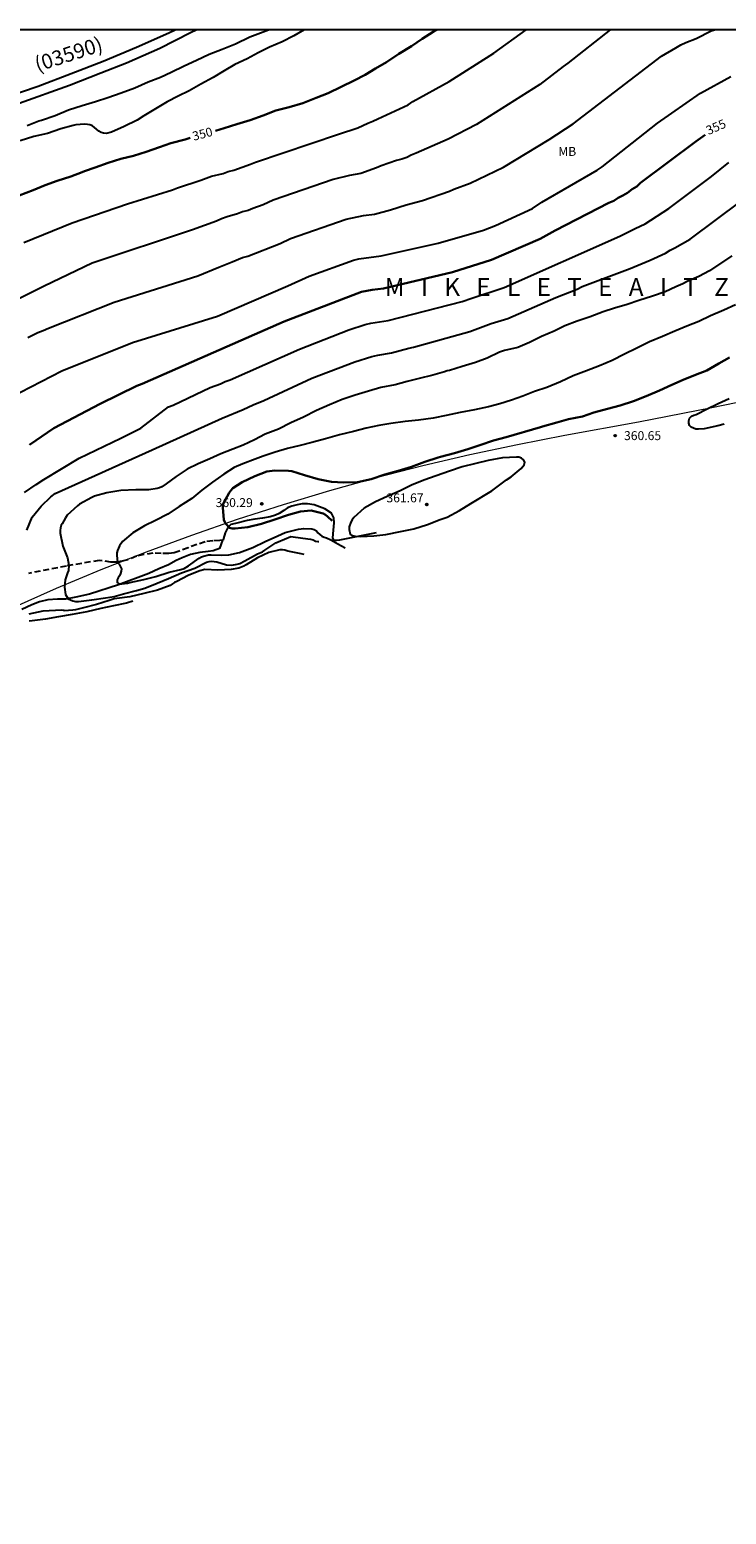
# Model space of a CAD drawing. Units: metres. Extents: x 574694 to 575044, y 4793790 to 4794040.
# Drawn here: x 574770 to 574829, y 4793915 to 4794040 of the extents above; entities that cross this region are included whole.
import ezdxf

# ---------------------------------------------------------------- set-up
doc = ezdxf.new("R2010")
doc.units = ezdxf.units.M
doc.linetypes.add('TRAZOS_NORMALES', pattern=[0.75, 0.5, -0.25])
for name, color, linetype in [('010103', 9, 'LIMITE_MUNICIPAL'), ('010106', 9, 'Continuous'), ('020104', 34, 'Continuous'), ('020109', 7, 'CABEZA_TALUD'), ('020204', 9, 'Continuous'), ('020306', 9, 'Continuous'), ('020307', 24, 'Continuous'), ('020308', 9, 'Continuous'), ('050102', 4, 'Continuous'), ('060111', 9, 'Continuous'), ('060128', 7, 'TRAZOS_NORMALES'), ('080302', 9, 'Continuous'), ('100301', 7, 'Continuous')]:
    doc.layers.add(name, color=color, linetype=linetype)
doc.layers.add('020105', color=24, linetype='Continuous', lineweight=30)
doc.styles.add('ARIAL', font='ARIAL.TTF', dxfattribs={"height": 1})
doc.styles.add('ARIALI', font='ARIALI.TTF', dxfattribs={"height": 1})
doc.linetypes.add('CABEZA_TALUD', pattern='A,0.1,[204,DONOSTI.shx,S=0.15,R=0,X=0,Y=0],0,0.2', length=0.3)
doc.linetypes.add('LIMITE_MUNICIPAL', pattern='A,0.75,-0.32,0.75,-0.25,[205,DONOSTI.shx,S=0.375,R=0,X=0,Y=0],-1,0', length=3.07)

# ---------------------------------------------------------------- blocks, each defined once
blk = doc.blocks.new('COTAPU')
blk.add_circle((0, 0), 0.075)

msp = doc.modelspace()

# ---------------------------------------------------------------- linework, layer by layer
at = {"layer": '010103', "lineweight": 0, "ltscale": 3, "flags": 128}
msp.add_lwpolyline([(574944.99, 4794040.39), (574941.55, 4794038.48), (574935.3, 4794034.92), (574931.57, 4794033.33), (574927.8, 4794031.8), (574924, 4794030.35), (574920.18, 4794028.97), (574916.33, 4794027.66), (574912.46, 4794026.42), (574908.57, 4794025.26), (574904.65, 4794024.17), (574900.72, 4794023.16), (574896.76, 4794022.22), (574892.79, 4794021.35), (574888.81, 4794020.56), (574884.81, 4794019.85), (574880.79, 4794019.21), (574876.77, 4794018.65), (574872.73, 4794018.16), (574866.17, 4794016.94), (574859.61, 4794015.64), (574853.08, 4794014.24), (574846.57, 4794012.76), (574840.08, 4794011.19), (574833.94, 4794009.83), (574827.78, 4794008.55), (574821.61, 4794007.34), (574815.42, 4794006.22), (574811.42, 4794005.45), (574807.43, 4794004.6), (574803.47, 4794003.67), (574799.52, 4794002.66), (574795.6, 4794001.56), (574791.7, 4794000.39), (574787.83, 4793999.14), (574783.98, 4793997.81), (574780.16, 4793996.4), (574776.36, 4793994.91), (574772.6, 4793993.35), (574768.88, 4793991.7), (574765.18, 4793989.99), (574761.53, 4793988.2), (574757.91, 4793986.33), (574754.33, 4793984.39), (574751.41, 4793983.68), (574748.48, 4793983.05), (574745.53, 4793982.5), (574742.57, 4793982.02), (574739.59, 4793981.61), (574736.61, 4793981.28), (574733.62, 4793981.03), (574730.63, 4793980.85), (574727.63, 4793980.74), (574724.63, 4793980.72), (574721.63, 4793980.77), (574718.63, 4793980.9), (574716.36, 4793981.39), (574697.37, 4793981.06)], dxfattribs=at)
at = {"layer": '010106', "flags": 128}
msp.add_lwpolyline([(574694.36, 4793790.4), (575044.35, 4793790.39), (575044.36, 4794040.39), (574694.37, 4794040.39)], close=True, dxfattribs=at)
at = {"layer": '020104', "flags": 128}
for points, elevation in [([(574819.23, 4794040.39), (574815.67, 4794037.57), (574815.29, 4794037.3), (574813.32, 4794035.79), (574807.97, 4794032.42), (574805.59, 4794031.19), (574802.91, 4794029.99), (574802.49, 4794029.83), (574802.11, 4794029.63), (574801.69, 4794029.49), (574801.25, 4794029.38), (574799.96, 4794028.93), (574799.57, 4794028.76), (574798.25, 4794028.3), (574797.29, 4794028.13), (574795.9, 4794027.77), (574790.85, 4794026.03), (574790.03, 4794025.66), (574789.15, 4794025.35), (574788.75, 4794025.18), (574788.27, 4794025.05), (574787.85, 4794024.88), (574786.98, 4794024.63), (574786.52, 4794024.47), (574786.1, 4794024.28), (574784.08, 4794023.53), (574775.61, 4794020.75), (574771.59, 4794018.79), (574768.39, 4794017.19)], 352), ([(574793.47, 4794040.39), (574792.59, 4794039.89), (574791.62, 4794039.36), (574790.55, 4794038.91), (574789.6, 4794038.44), (574788.68, 4794037.93), (574787.64, 4794037.45), (574786.74, 4794036.93), (574785.82, 4794036.38), (574784.78, 4794035.81), (574783.79, 4794035.26), (574782.87, 4794034.79), (574781.94, 4794034.31), (574780.96, 4794033.73), (574779.98, 4794033.14), (574779.42, 4794032.79), (574778.33, 4794032.24), (574777.26, 4794031.78), (574776.82, 4794031.66), (574776.59, 4794031.67), (574776.37, 4794031.74), (574776.18, 4794031.86), (574775.99, 4794032.03), (574775.64, 4794032.3), (574775.44, 4794032.38), (574775.22, 4794032.42), (574774.97, 4794032.43), (574774.24, 4794032.39), (574774.02, 4794032.34), (574772.99, 4794032.06), (574771.86, 4794031.66), (574770.71, 4794031.41), (574769.57, 4794031.03)], 349), ([(574769.86, 4794022.47), (574773.94, 4794024.13), (574778.59, 4794025.73), (574782.39, 4794026.9), (574782.82, 4794027.07), (574784.78, 4794027.72), (574785.68, 4794028.05), (574786.65, 4794028.29), (574787.08, 4794028.45), (574787.56, 4794028.58), (574788.96, 4794029.06), (574789.38, 4794029.24), (574796.35, 4794031.59), (574797.99, 4794032.14), (574798.82, 4794032.53), (574799.24, 4794032.68), (574799.67, 4794032.9), (574802.22, 4794034.08), (574802.61, 4794034.34), (574805.69, 4794036.02), (574809.44, 4794038.41), (574812.17, 4794040.39)], 351), ([(574770.14, 4794032.33), (574771.12, 4794032.71), (574771.35, 4794032.79), (574772.5, 4794033.17), (574773.63, 4794033.65), (574774.79, 4794034), (574775.91, 4794034.34), (574776.95, 4794034.68), (574778.07, 4794035.07), (574779.22, 4794035.5), (574780.34, 4794036), (574781.37, 4794036.41), (574782.28, 4794036.82), (574783.37, 4794037.36), (574784.42, 4794037.83), (574785.48, 4794038.33), (574786.56, 4794038.75), (574787.68, 4794039.2), (574788.91, 4794039.78), (574790.01, 4794040.2), (574790.48, 4794040.39)], 348), ([(574770.21, 4794014.47), (574771.05, 4794014.89), (574771.5, 4794015.06), (574771.94, 4794015.27), (574777.47, 4794017.46), (574784.53, 4794019.67), (574786.3, 4794020.39), (574787.42, 4794020.84), (574788.28, 4794021.21), (574788.73, 4794021.33), (574791.44, 4794022.4), (574792.32, 4794022.81), (574797, 4794024.44), (574798.46, 4794024.74), (574799.39, 4794024.87), (574800.74, 4794025.22), (574802.07, 4794025.66), (574803.44, 4794026), (574805.7, 4794026.79), (574806.07, 4794026.98), (574807.46, 4794027.48), (574810.25, 4794028.83), (574814.09, 4794031.14), (574816.13, 4794032.46), (574823.55, 4794038.16), (574824.75, 4794038.88), (574825.17, 4794039.11), (574825.6, 4794039.31), (574826.47, 4794039.66), (574827.75, 4794040.29), (574828.02, 4794040.39)], 353), ([(574768.72, 4794009.43), (574773.08, 4794011.66), (574779.02, 4794014.07), (574786.17, 4794016.28), (574792.11, 4794018.84), (574793.88, 4794019.63), (574797.62, 4794020.98), (574798.06, 4794021.09), (574799.96, 4794021.35), (574804.75, 4794022.42), (574808.58, 4794023.52), (574809.59, 4794023.9), (574812.69, 4794025.34), (574813.47, 4794025.88), (574818.15, 4794028.58), (574818.57, 4794028.84), (574823.23, 4794032.52), (574826.83, 4794035.06), (574829.4, 4794036.45)], 354), ([(574769.93, 4794001.43), (574770.9, 4794002.11), (574771.55, 4794002.53), (574774.54, 4794004.33), (574778.05, 4794006), (574779.33, 4794006.65), (574779.73, 4794006.83), (574782.06, 4794008.63), (574782.44, 4794008.78), (574785.55, 4794010.27), (574786.42, 4794010.58), (574786.83, 4794010.77), (574787.25, 4794010.9), (574793.08, 4794013.49), (574797.23, 4794015.11), (574798.61, 4794015.56), (574799.08, 4794015.68), (574800.54, 4794015.91), (574806.76, 4794017.51), (574807.6, 4794017.79), (574810.32, 4794018.7), (574820.05, 4794023.01), (574820.45, 4794023.21), (574821.33, 4794023.66), (574822.19, 4794024.06), (574824.17, 4794025.33), (574827.76, 4794028.02), (574829.22, 4794029.21)], 356), ([(574770.11, 4793998.26), (574770.57, 4793999.34), (574771.32, 4794000.27), (574772.15, 4794001.07), (574772.52, 4794001.35), (574780.68, 4794005.01), (574786.56, 4794007.68), (574788.33, 4794008.41), (574789.17, 4794008.8), (574790.07, 4794009.16), (574794.11, 4794011.05), (574797.75, 4794012.44), (574799.18, 4794012.88), (574799.66, 4794012.99), (574800.83, 4794013.2), (574802.27, 4794013.58), (574802.67, 4794013.66), (574807.42, 4794014.98), (574809.21, 4794015.66), (574810.62, 4794016.08), (574814.65, 4794017.85), (574816.45, 4794018.55), (574816.87, 4794018.76), (574820.92, 4794020.3), (574822.59, 4794020.99), (574823.9, 4794021.59), (574824.28, 4794021.83), (574824.69, 4794022.02), (574825.96, 4794022.76), (574830.28, 4794025.99)], 357), ([(574829.47, 4794021.34), (574827.59, 4794020.09), (574826.7, 4794019.62), (574825.72, 4794019.18), (574825.36, 4794019.01), (574824.77, 4794018.73), (574823.85, 4794018.32), (574822.81, 4794017.97), (574821.64, 4794017.6), (574820.66, 4794017.27), (574819.6, 4794016.96), (574818.63, 4794016.63), (574817.54, 4794016.21), (574816.46, 4794015.84), (574815.43, 4794015.46), (574814.53, 4794015.02), (574813.44, 4794014.56), (574812.44, 4794014.06), (574811.46, 4794013.64), (574810.34, 4794013.37), (574809.92, 4794013.24), (574808.88, 4794012.75), (574807.89, 4794012.37), (574806.78, 4794012.04), (574805.72, 4794011.7), (574805.52, 4794011.67), (574805.29, 4794011.6), (574804.29, 4794011.32), (574803.16, 4794011.02), (574802.15, 4794010.76), (574801.12, 4794010.48), (574799.92, 4794010.27), (574798.9, 4794009.97), (574797.77, 4794009.62), (574796.66, 4794009.27), (574795.6, 4794008.8), (574794.52, 4794008.33), (574793.42, 4794007.78), (574792.35, 4794007.28), (574791.32, 4794006.76), (574790.2, 4794006.34), (574789.29, 4794005.86), (574788.34, 4794005.42), (574787.46, 4794005.08), (574786.45, 4794004.69), (574785.54, 4794004.26), (574784.55, 4794003.85), (574783.62, 4794003.38), (574782.69, 4794002.78), (574781.86, 4794002.15), (574781.49, 4794001.9), (574781.29, 4794001.82), (574781.09, 4794001.76), (574780.4, 4794001.66), (574779.29, 4794001.66), (574778.03, 4794001.6), (574776.86, 4794001.4), (574775.81, 4794001.11), (574775.59, 4794001), (574774.56, 4794000.45), (574774.38, 4794000.3), (574773.53, 4793999.52), (574773.37, 4793999.29), (574773.09, 4793998.79), (574773.02, 4793998.67), (574772.96, 4793998.46), (574772.94, 4793998.22), (574772.94, 4793997.99), (574773.16, 4793996.92), (574773.55, 4793995.94), (574773.67, 4793995.32), (574773.67, 4793995.31), (574773.62, 4793994.87), (574773.55, 4793994.67), (574773.36, 4793994.08), (574773.29, 4793993.46), (574773.37, 4793992.84), (574773.61, 4793992.48), (574773.79, 4793992.38), (574773.99, 4793992.31), (574774.21, 4793992.26), (574774.46, 4793992.25), (574775.14, 4793992.32), (574775.6, 4793992.4), (574776.74, 4793992.55), (574777.47, 4793992.68), (574777.87, 4793992.79), (574778.06, 4793992.85), (574778.27, 4793992.89), (574779.36, 4793993.17), (574780.05, 4793993.38), (574781.11, 4793993.8), (574782.05, 4793994.18), (574783.15, 4793994.66), (574784.26, 4793995.06), (574785.26, 4793995.56), (574785.48, 4793995.63), (574785.69, 4793995.64), (574785.9, 4793995.63), (574786.13, 4793995.58), (574786.92, 4793995.35), (574787.37, 4793995.32), (574787.84, 4793995.38), (574788.05, 4793995.45), (574788.48, 4793995.66), (574789.55, 4793996.26), (574789.96, 4793996.44), (574790.15, 4793996.56), (574791.1, 4793997.18), (574791.28, 4793997.27), (574792.34, 4793997.71), (574792.55, 4793997.7), (574793.78, 4793997.52), (574794, 4793997.5), (574794.23, 4793997.44), (574794.42, 4793997.34), (574794.63, 4793997.29), (574794.7, 4793997.29)], 358), ([(574829.79, 4794017.22), (574828.81, 4794016.79), (574827.68, 4794016.29), (574826.69, 4794015.83), (574825.68, 4794015.42), (574824.69, 4794015), (574823.64, 4794014.57), (574822.55, 4794014.12), (574821.47, 4794013.59), (574820.44, 4794013.07), (574819.4, 4794012.54), (574818.33, 4794012.1), (574817.23, 4794011.68), (574816.12, 4794011.24), (574815.04, 4794010.75), (574813.89, 4794010.28), (574812.87, 4794009.92), (574811.89, 4794009.54), (574810.94, 4794009.19), (574809.95, 4794008.89), (574808.98, 4794008.65), (574807.82, 4794008.4), (574806.61, 4794008.17), (574805.43, 4794007.9), (574804.32, 4794007.69), (574803.11, 4794007.51), (574801.97, 4794007.4), (574800.77, 4794007.23), (574799.77, 4794007.06), (574798.69, 4794006.85), (574797.63, 4794006.56), (574796.45, 4794006.27), (574795.28, 4794005.94), (574794.11, 4794005.63), (574793.13, 4794005.38), (574792.07, 4794005.12), (574791.02, 4794004.83), (574790.01, 4794004.49), (574789.34, 4794004.24), (574788.31, 4794003.84), (574787.58, 4794003.52), (574786.71, 4794002.96), (574785.75, 4794002.29), (574784.86, 4794001.62), (574784.01, 4794000.93), (574782.96, 4794000.24), (574781.99, 4793999.61), (574780.96, 4793999.07), (574780.03, 4793998.62), (574779.04, 4793998.02), (574778.19, 4793997.3), (574777.92, 4793996.93), (574777.75, 4793996.54), (574777.7, 4793996.34), (574777.69, 4793996.14), (574777.77, 4793995.54), (574777.9, 4793995.38), (574778.08, 4793995), (574778.07, 4793994.8), (574778.01, 4793994.6), (574777.93, 4793994.41), (574777.8, 4793994.24), (574777.72, 4793994.06), (574777.72, 4793993.85), (574777.89, 4793993.74), (574778.12, 4793993.74), (574778.59, 4793993.79), (574778.8, 4793993.85), (574779.97, 4793994.11), (574780.99, 4793994.35), (574782.1, 4793994.71), (574783.1, 4793994.95), (574783.38, 4793995.02), (574783.73, 4793995.25), (574784.63, 4793995.9), (574784.82, 4793996.01), (574785.01, 4793996.08), (574785.43, 4793996.19), (574785.65, 4793996.19), (574786.5, 4793996.15), (574787.14, 4793996.17), (574788.03, 4793996.38), (574789.15, 4793996.8), (574790.18, 4793997.31), (574791.25, 4793997.78), (574791.87, 4793998.07), (574793, 4793998.35), (574793.45, 4793998.41), (574794.12, 4793998.37), (574794.31, 4793998.32), (574794.5, 4793998.21), (574794.61, 4793998.03), (574794.96, 4793997.75), (574795.16, 4793997.67), (574795.35, 4793997.61), (574795.73, 4793997.44), (574796.3, 4793997.11), (574796.91, 4793996.78)], 359), ([(574828.84, 4794007.18), (574828.31, 4794007.04), (574827.15, 4794006.8), (574826.68, 4794006.76), (574826.45, 4794006.77), (574826.25, 4794006.83), (574826.06, 4794006.93), (574825.92, 4794007.07), (574825.85, 4794007.27), (574825.86, 4794007.47), (574825.92, 4794007.68), (574826.07, 4794007.85), (574826.27, 4794007.95), (574826.46, 4794007.99), (574827.41, 4794008.47), (574828.33, 4794008.91), (574829.25, 4794009.34)], 361), ([(574793.47, 4793996.22), (574793.22, 4793996.25), (574792.09, 4793996.5), (574791.85, 4793996.56), (574791.65, 4793996.59), (574791.41, 4793996.59), (574790.49, 4793996.37), (574789.54, 4793995.93), (574788.58, 4793995.35), (574788.38, 4793995.23), (574787.96, 4793995.07), (574787.33, 4793994.94), (574786.21, 4793994.89), (574785.1, 4793994.93), (574784.7, 4793994.84), (574783.9, 4793994.51), (574783.7, 4793994.43), (574782.75, 4793993.93), (574782.56, 4793993.84), (574782.38, 4793993.74), (574782.2, 4793993.61), (574781.12, 4793993.21), (574779.97, 4793992.91), (574778.79, 4793992.64), (574777.69, 4793992.51), (574777.47, 4793992.47), (574777.06, 4793992.32), (574775.98, 4793992), (574774.89, 4793991.71), (574774.66, 4793991.66), (574774.21, 4793991.55), (574774.01, 4793991.52), (574773.26, 4793991.46), (574773.26, 4793991.48), (574773.06, 4793991.51), (574771.99, 4793991.47), (574771.47, 4793991.43), (574770.28, 4793991.18)], 357), ([(574779.04, 4793992.27), (574778.52, 4793992.11), (574777.43, 4793991.88), (574776.34, 4793991.66), (574775.18, 4793991.39), (574773.94, 4793991.16), (574772.8, 4793990.95), (574771.7, 4793990.77), (574770.56, 4793990.62), (574770.33, 4793990.58)], 356)]:
    msp.add_lwpolyline(points, dxfattribs=dict(at, elevation=elevation))
at = {"layer": '020104', "elevation": 361, "flags": 128}
msp.add_lwpolyline([(574809.28, 4794001.58), (574809.95, 4794002.08), (574810.51, 4794002.49), (574810.91, 4794002.76), (574811.73, 4794003.45), (574812, 4794003.77), (574812.06, 4794003.97), (574811.94, 4794004.18), (574811.77, 4794004.31), (574811.55, 4794004.39), (574811.35, 4794004.4), (574810.16, 4794004.35), (574808.95, 4794004.12), (574807.91, 4794003.87), (574806.77, 4794003.6), (574805.71, 4794003.23), (574804.59, 4794002.84), (574803.55, 4794002.46), (574802.5, 4794002.05), (574801.54, 4794001.58), (574800.47, 4794001.1), (574799.49, 4794000.64), (574798.53, 4794000.12), (574797.66, 4793999.31), (574797.52, 4793999.13), (574797.41, 4793998.92), (574797.27, 4793998.53), (574797.27, 4793998.32), (574797.34, 4793997.91), (574797.54, 4793997.82), (574797.76, 4793997.76), (574798.24, 4793997.71), (574799.33, 4793997.77), (574800.35, 4793997.9), (574801.57, 4793998.13), (574802.7, 4793998.36), (574803.85, 4793998.73), (574804.92, 4793999.14), (574805.5, 4793999.35), (574806.55, 4793999.91), (574807.5, 4794000.5)], close=True, dxfattribs=at)
at = {"layer": '020105', "flags": 128}
for points, elevation in [([(574804.64, 4794040.39), (574804.33, 4794040.21), (574803.41, 4794039.62), (574802.5, 4794039.02), (574801.45, 4794038.35), (574800.39, 4794037.67), (574799.48, 4794037.13), (574798.61, 4794036.58), (574797.68, 4794036.12), (574796.58, 4794035.59), (574795.48, 4794035.04), (574794.48, 4794034.65), (574793.35, 4794034.22), (574792.21, 4794033.88), (574791.1, 4794033.59), (574790.01, 4794033.18), (574788.92, 4794032.79), (574787.81, 4794032.43), (574786.75, 4794032.09), (574786, 4794031.88)], 350), ([(574783.88, 4794031.3), (574783.45, 4794031.16), (574782.26, 4794030.83), (574781.3, 4794030.5), (574780.18, 4794030.12), (574779.1, 4794029.78), (574778.03, 4794029.52), (574776.98, 4794029.18), (574775.87, 4794028.79), (574774.99, 4794028.48), (574774.79, 4794028.41), (574773.82, 4794028.04), (574772.68, 4794027.67), (574771.66, 4794027.31), (574770.65, 4794026.89), (574766.51, 4794025.32)], 350), ([(574827.22, 4794031.55), (574826.45, 4794030.98), (574821.8, 4794027.49), (574821.47, 4794027.2), (574821.08, 4794026.97), (574820.69, 4794026.66), (574820.3, 4794026.42), (574819.92, 4794026.23), (574819.54, 4794025.99), (574819.12, 4794025.81), (574814.61, 4794023.5), (574813.33, 4794022.79), (574809.23, 4794021.03), (574805.96, 4794019.98), (574800.16, 4794018.61), (574799.2, 4794018.49), (574798.74, 4794018.42), (574798.3, 4794018.33), (574791.8, 4794015.83), (574788.13, 4794014.22), (574779.84, 4794010.59), (574779.39, 4794010.4), (574776.31, 4794008.88), (574772.41, 4794006.83), (574770.36, 4794005.43)], 355), ([(574829.29, 4794012.79), (574828.39, 4794012.3), (574827.36, 4794011.7), (574826.43, 4794011.34), (574825.37, 4794010.9), (574824.42, 4794010.48), (574823.39, 4794010.02), (574822.27, 4794009.54), (574821.2, 4794009.12), (574820.08, 4794008.74), (574819.01, 4794008.47), (574817.87, 4794008.15), (574816.9, 4794007.84), (574815.73, 4794007.59), (574814.73, 4794007.33), (574813.55, 4794006.98), (574813.36, 4794006.94), (574810.48, 4794006.1), (574809.42, 4794005.8), (574808.26, 4794005.41), (574807.26, 4794005.08), (574806.12, 4794004.75), (574804.96, 4794004.43), (574804.76, 4794004.37), (574803.62, 4794004.02), (574802.51, 4794003.6), (574801.39, 4794003.25), (574800.26, 4794002.94), (574799.11, 4794002.55), (574797.96, 4794002.3), (574796.77, 4794002.26), (574795.76, 4794002.33), (574794.64, 4794002.56), (574793.51, 4794002.9), (574792.42, 4794003.23), (574792.15, 4794003.26), (574791.01, 4794003.29), (574790.32, 4794003.19), (574789.31, 4794002.8), (574788.25, 4794002.3), (574787.46, 4794001.78), (574787.29, 4794001.59), (574787.15, 4794001.39), (574786.63, 4794000.41), (574786.63, 4794000.17), (574786.7, 4793999.12), (574786.78, 4793998.92), (574786.91, 4793998.76), (574787.18, 4793998.44), (574787.41, 4793998.39), (574787.65, 4793998.39), (574788.73, 4793998.5), (574789.87, 4793998.78), (574791, 4793999.15), (574792.16, 4793999.55), (574793.15, 4793999.83), (574794.05, 4793999.9), (574795.08, 4793999.65), (574795.26, 4793999.55), (574795.43, 4793999.4), (574795.84, 4793999.05)], 360)]:
    msp.add_lwpolyline(points, dxfattribs=dict(at, elevation=elevation))
at = {"layer": '020109'}
for points in [[(574799.54, 4793998.04, 361.12), (574796.44, 4793997.41, 360.75), (574796.23, 4793997.39, 360.63), (574796, 4793997.39, 360.47), (574795.89, 4793997.58, 360.38), (574795.9, 4793997.95, 360.34), (574795.98, 4793998.56, 360.33), (574795.99, 4793998.88, 360.26), (574795.98, 4793999.29, 360.25), (574795.77, 4793999.69, 360.2), (574795.2, 4794000.04, 360.2), (574794.31, 4794000.38, 360.2), (574793.75, 4794000.48, 360.2), (574793.29, 4794000.48, 360.2), (574792.88, 4794000.39, 360.23), (574792.44, 4794000.27, 360.25), (574792.08, 4794000.13, 360.27), (574791.75, 4793999.9, 360.27), (574791.36, 4793999.65, 360.3), (574791.07, 4793999.53, 360.29), (574790.62, 4793999.38, 360.25), (574789.97, 4793999.27, 360.17), (574789.33, 4793999.19, 360.15), (574788.68, 4793999.08, 360.13), (574787.68, 4793998.83, 360.04), (574787.3, 4793998.73, 359.98), (574787.01, 4793998.42, 359.98), (574786.82, 4793998.03, 359.98), (574786.69, 4793997.56, 359.96), (574786.64, 4793997.42, 359.93), (574786.61, 4793997.42, 359.93)], [(574786.61, 4793997.42, 359.93), (574786.33, 4793996.72, 359.53), (574785.81, 4793996.52, 359.44), (574785.38, 4793996.46, 359.44), (574784.68, 4793996.37, 359.44), (574783.89, 4793996.21, 359.55), (574783.2, 4793995.94, 359.64), (574782.69, 4793995.69, 359.58), (574782.06, 4793995.35, 359.54), (574781.24, 4793995, 359.49), (574780.4, 4793994.62, 359.39), (574777.85, 4793993.65, 358.74), (574775.4, 4793992.88, 358.18), (574774.26, 4793992.62, 357.95), (574773.39, 4793992.46, 357.8), (574772.71, 4793992.44, 357.75), (574771.89, 4793992.39, 357.57), (574771.2, 4793992.22, 357.45), (574770.55, 4793991.97, 357.32), (574769.71, 4793991.58, 357.21)]]:
    msp.add_polyline3d(points, dxfattribs=at)
at = {"layer": '050102'}
msp.add_polyline3d([(574769.47, 4794034.21, 347.62), (574773.72, 4794035.71, 347.58), (574776.36, 4794036.75, 347.51), (574778.52, 4794037.61, 347.45), (574781.31, 4794038.84, 347.43), (574783.89, 4794040.17, 347.36), (574784.37, 4794040.39, 347.34)], dxfattribs=at)
at = {"layer": '060111'}
msp.add_polyline3d([(574730.19, 4794018.13, 347.76), (574730.86, 4794018.46, 347.76), (574734.63, 4794020.6, 347.81), (574738.44, 4794022.8, 347.88), (574741.28, 4794024.22, 347.91), (574743.07, 4794025.1, 347.95), (574745.39, 4794026.2, 347.98), (574747.87, 4794027.33, 348.04), (574750.54, 4794028.35, 347.95), (574753.85, 4794029.65, 347.88), (574759.09, 4794031.69, 347.83), (574761.18, 4794032.41, 347.8), (574764.9, 4794033.61, 347.79), (574768.35, 4794034.7, 347.78), (574771.07, 4794035.64, 347.71), (574773.85, 4794036.7, 347.67), (574776.56, 4794037.74, 347.57), (574779.36, 4794038.93, 347.57), (574782.09, 4794040.14, 347.55), (574782.61, 4794040.39, 347.54)], dxfattribs=at)
at = {"layer": '060128'}
msp.add_polyline3d([(574786.61, 4793997.42, 359.93), (574786.38, 4793997.38, 359.9), (574785.77, 4793997.36, 359.88), (574785.13, 4793997.27, 359.86), (574784.44, 4793997.04, 359.84), (574783.7, 4793996.78, 359.79), (574782.94, 4793996.5, 359.7), (574782.53, 4793996.34, 359.71), (574782.07, 4793996.29, 359.71), (574781.43, 4793996.3, 359.7), (574780.74, 4793996.31, 359.63), (574779.96, 4793996.21, 359.47), (574779.36, 4793996.06, 359.38), (574778.61, 4793995.76, 359.28), (574778.15, 4793995.64, 359.21), (574777.66, 4793995.56, 359), (574777.2, 4793995.56, 358.94), (574776.22, 4793995.71, 358.53), (574773.46, 4793995.23, 357.93), (574770.25, 4793994.62, 357.17)], dxfattribs=at)

# ---------------------------------------------------------------- block references
at = {"layer": '020204', "rotation": 359.9987685839998}
for p in [(574819.65, 4794006.21, 360.65), (574789.9, 4794000.47, 360.29), (574803.79, 4794000.42, 361.67)]:
    msp.add_blockref('COTAPU', p, dxfattribs=at)

# ---------------------------------------------------------------- texts
at = {"layer": '020306', "style": 'ARIALI'}
msp.add_text('M   I   K   E   L   E   T   E   A   I   T   Z   O   N   D   O   A', height=1.5, rotation=359.9988, dxfattribs=at).set_placement((574800.26, 4794017.98))
at = {"layer": '020307', "style": 'ARIALI'}
for s, rotation, p in [('350', 14.8338, (574784.18, 4794031.04, 349.99)), ('355', 23.6898, (574827.51, 4794031.52, 354.99))]:
    msp.add_text(s, height=0.75, rotation=rotation, dxfattribs=at).set_placement(p)
at = {"layer": '020308', "style": 'ARIAL'}
for s, p in [('360.65', (574820.4, 4794005.84, 360.64)), ('360.29', (574786.02, 4794000.2, 360.28)), ('361.67', (574800.4, 4794000.6, 361.66))]:
    msp.add_text(s, height=0.75, rotation=359.9988, dxfattribs=at).set_placement(p)
at = {"layer": '080302', "style": 'ARIAL'}
msp.add_text('(03590)', height=1.25, rotation=17.9988, dxfattribs=at).set_placement((574771.03, 4794036.83))
at = {"layer": '100301', "style": 'ARIAL'}
msp.add_text('MB', height=0.75, rotation=359.9988, dxfattribs=at).set_placement((574814.87, 4794029.77))

doc.saveas('drawing.dxf')
